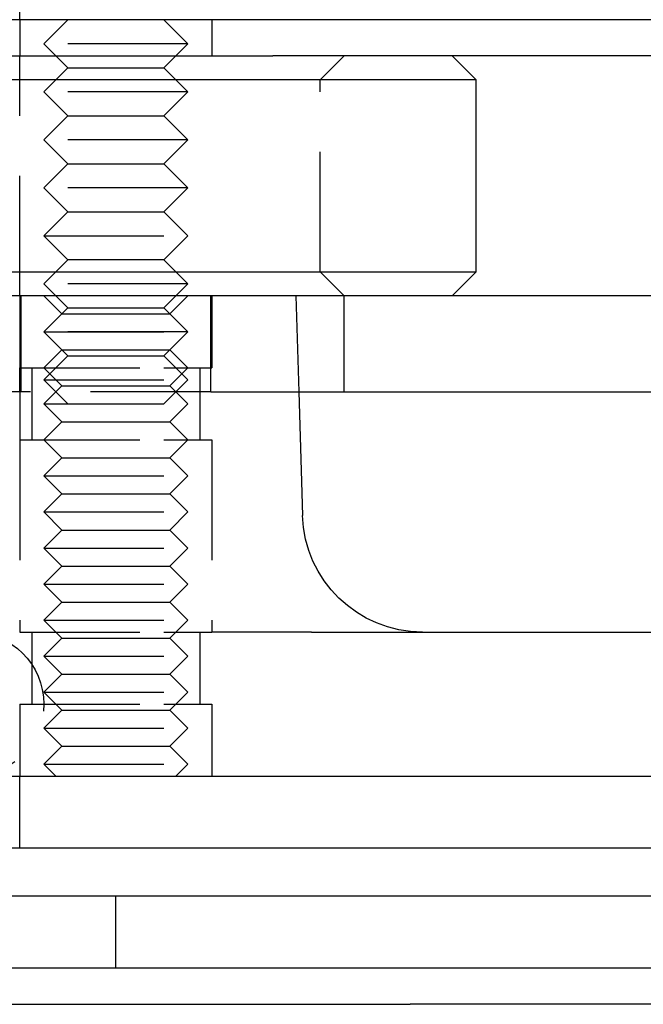
# Model space of a CAD drawing. Extents: x 0 to 735, y -435 to 256.
# Drawn here: x 70 to 96, y -1 to 39 of the extents above; entities that cross this region are included whole.
import ezdxf

# ---------------------------------------------------------------- set-up
doc = ezdxf.new("R2010")
doc.units = 0
doc.header["$LTSCALE"] = 20
doc.linetypes.add('VERDECKT', pattern=[0.375, 0.25, -0.125])
doc.layers.get('0').update_dxf_attribs({"linetype": 'CONTINUOUS'})
doc.layers.add('STEMPEL', color=3, linetype='CONTINUOUS')

# ---------------------------------------------------------------- blocks, each defined once
blk = doc.blocks.new('A$CF75A5C6F')
at = {"color": 1, "linetype": 'VERDECKT', "extrusion": (0, 1, -2e-16)}
for p, q in [((70, 39.5), (70, 178)), ((70, 39.5), (70, 38)), ((72, 39.5), (71, 38.5)), ((76, 39.5), (77, 38.5)), ((78, 39.5), (78, 38)), ((77, 38.5), (71, 38.5)), ((72, 37.5), (71, 38.5)), ((76, 37.5), (77, 38.5)), ((70, 28), (70, 38)), ((82.5, 37), (83.5, 38)), ((72, 37.5), (71, 36.5)), ((72, 37.5), (76, 37.5)), ((76, 37.5), (77, 36.5)), ((82.5, 29), (82.5, 37)), ((77, 36.5), (71, 36.5)), ((72, 35.5), (71, 36.5)), ((76, 35.5), (77, 36.5)), ((72, 35.5), (71, 34.5)), ((72, 35.5), (76, 35.5)), ((76, 35.5), (77, 34.5)), ((77, 34.5), (71, 34.5)), ((72, 33.5), (71, 34.5)), ((76, 33.5), (77, 34.5)), ((72, 33.5), (71, 32.5)), ((72, 33.5), (76, 33.5)), ((76, 33.5), (77, 32.5)), ((77, 32.5), (71, 32.5)), ((72, 31.5), (71, 32.5)), ((76, 31.5), (77, 32.5)), ((72, 31.5), (71, 30.5)), ((72, 31.5), (76, 31.5)), ((76, 31.5), (77, 30.5)), ((71, 30.5), (77, 30.5)), ((72, 29.5), (71, 30.5)), ((76, 29.5), (77, 30.5)), ((72, 29.5), (71, 28.5)), ((76, 29.5), (72, 29.5)), ((76, 29.5), (77, 28.5)), ((82.5, 29), (83.5, 28)), ((77, 28.5), (71, 28.5)), ((72, 27.5), (71, 28.5)), ((76, 27.5), (77, 28.5)), ((70, 28), (70, 25)), ((70, 28), (70, 25)), ((70.058, 24), (70.058, 28)), ((71.75, 27.25), (71, 28)), ((76.25, 27.25), (77, 28)), ((78, 28), (78, 25)), ((78, 28), (78, 25)), ((81.5, 28), (81.618, 24)), ((83.5, 24), (83.5, 28)), ((72, 27.5), (71, 26.5)), ((72, 27.5), (76, 27.5)), ((76, 27.5), (77, 26.5)), ((71.75, 27.25), (71, 26.5)), ((71.75, 27.25), (76.25, 27.25)), ((76.25, 27.25), (77, 26.5)), ((71, 26.5), (77, 26.5)), ((71.75, 25.75), (71, 26.5)), ((77, 26.5), (71, 26.5)), ((72, 25.5), (71, 26.5)), ((76, 25.5), (77, 26.5)), ((76.25, 25.75), (77, 26.5)), ((71.75, 25.75), (71, 25)), ((72, 25.5), (71, 24.5)), ((71.75, 25.75), (76.25, 25.75)), ((72, 25.5), (76, 25.5)), ((76, 25.5), (77, 24.5)), ((76.25, 25.75), (77, 25)), ((70, 25), (76, 25)), ((70, 25), (78, 25)), ((70, 24), (70, 25)), ((70.5, 25), (70.5, 22)), ((70.5, 25), (70.5, 22)), ((71.75, 24.25), (71, 25)), ((76, 25), (78, 25)), ((76.25, 24.25), (77, 25)), ((77.5, 25), (77.5, 22)), ((77.5, 25), (77.5, 22)), ((71, 24.5), (77, 24.5)), ((72, 23.5), (71, 24.5)), ((71.75, 24.25), (71, 23.5)), ((71.75, 24.25), (76.25, 24.25)), ((76, 23.5), (77, 24.5)), ((76.25, 24.25), (77, 23.5)), ((77.95, 24), (66.706, 24)), ((70, 24), (70, 22)), ((71, 23.5), (77, 23.5)), ((71.75, 22.75), (71, 23.5)), ((76.25, 22.75), (77, 23.5)), ((71.75, 22.75), (71, 22)), ((71.75, 22.75), (76.25, 22.75)), ((76.25, 22.75), (77, 22)), ((70, 22), (76, 22)), ((70, 22), (70, 14)), ((70, 22), (78, 22)), ((70, 22), (70, 14)), ((71.75, 21.25), (71, 22)), ((76, 22), (78, 22)), ((76.25, 21.25), (77, 22)), ((78, 22), (78, 14)), ((78, 22), (78, 14)), ((71.75, 21.25), (71, 20.5)), ((71.75, 21.25), (76.25, 21.25)), ((76.25, 21.25), (77, 20.5)), ((71, 20.5), (77, 20.5)), ((71.75, 19.75), (71, 20.5)), ((76.25, 19.75), (77, 20.5)), ((71.75, 19.75), (71, 19)), ((71.75, 19.75), (76.25, 19.75)), ((76.25, 19.75), (77, 19)), ((71, 19), (77, 19)), ((71.75, 18.25), (71, 19)), ((76.25, 18.25), (77, 19)), ((71.75, 18.25), (71, 17.5)), ((71.75, 18.25), (76.25, 18.25)), ((76.25, 18.25), (77, 17.5)), ((71, 17.5), (77, 17.5)), ((71.75, 16.75), (71, 17.5)), ((76.25, 16.75), (77, 17.5)), ((71.75, 16.75), (71, 16)), ((71.75, 16.75), (76.25, 16.75)), ((76.25, 16.75), (77, 16)), ((71, 16), (77, 16)), ((71.75, 15.25), (71, 16)), ((76.25, 15.25), (77, 16)), ((71.75, 15.25), (71, 14.5)), ((71.75, 15.25), (76.25, 15.25)), ((76.25, 15.25), (77, 14.5)), ((71, 14.5), (77, 14.5)), ((71.75, 13.75), (71, 14.5)), ((76.25, 13.75), (77, 14.5)), ((70, 14), (76, 14)), ((70, 14), (78, 14)), ((70.5, 14), (70.5, 11)), ((70.5, 14), (70.5, 11)), ((76, 14), (78, 14)), ((77.5, 14), (77.5, 11)), ((77.5, 14), (77.5, 11)), ((82.152, 14), (78, 14)), ((71.75, 13.75), (71, 13)), ((71.75, 13.75), (76.25, 13.75)), ((76.25, 13.75), (77, 13)), ((71, 13), (77, 13)), ((71.75, 12.25), (71, 13)), ((76.25, 12.25), (77, 13)), ((71.75, 12.25), (71, 11.5)), ((71.75, 12.25), (76.25, 12.25)), ((76.25, 12.25), (77, 11.5)), ((71, 11.5), (77, 11.5)), ((71.75, 10.75), (71, 11.5)), ((76.25, 10.75), (77, 11.5)), ((70, 11), (76, 11)), ((70, 11), (70, 8)), ((70, 11), (78, 11)), ((70, 11), (70, 8)), ((71.75, 10.75), (71, 10)), ((71.75, 10.75), (76.25, 10.75)), ((76, 11), (78, 11)), ((76.25, 10.75), (77, 10)), ((78, 11), (78, 8)), ((78, 11), (78, 8)), ((71, 10), (77, 10)), ((71.75, 9.25), (71, 10)), ((76.25, 9.25), (77, 10)), ((71.75, 9.25), (71, 8.5)), ((71.75, 9.25), (76.25, 9.25)), ((76.25, 9.25), (77, 8.5)), ((71, 8.5), (77, 8.5)), ((71.5, 8), (71, 8.5)), ((76.5, 8), (77, 8.5)), ((70, 5), (70, 8)), ((74, 0), (74, 3))]:
    blk.add_line(p, q, dxfattribs=at)
at = {"color": 3, "linetype": 'CONTINUOUS', "extrusion": (0, 1, -2e-16)}
for p, q in [((265, 39.5), (5, 39.5)), ((65.477, 38), (80.531, 38)), ((264.459, 38), (80.531, 38)), ((88, 38), (89, 37)), ((89, 37), (64.869, 37)), ((89, 29), (89, 37)), ((64.869, 29), (89, 29)), ((88, 28), (89, 29)), ((80.531, 28), (65.477, 28)), ((77.95, 24), (77.95, 28)), ((264.459, 28), (80.531, 28)), ((77.95, 24), (264.688, 24)), ((81.618, 24), (81.77, 18.853)), ((82.152, 14), (261.434, 14)), ((0, 8), (135, 8)), ((135, 5), (0, 5)), ((135, 3), (0, 3)), ((135, 0), (0, 0)), ((60.25, -1.5), (86.25, -1.5)), ((249.75, -1.5), (86.25, -1.5))]:
    blk.add_line(p, q, dxfattribs=at)
at = {"color": 3, "linetype": 'CONTINUOUS', "extrusion": (0, -2e-16, -1)}
blk.add_arc((-86.768, 19), 5, 270, 358.3109, dxfattribs=at)
at = {"color": 1, "linetype": 'VERDECKT', "extrusion": (0, -2e-16, -1)}
blk.add_arc((-68, 11), 3, 90, 270, dxfattribs=at)

msp = doc.modelspace()

# ---------------------------------------------------------------- block references
at = {"layer": 'STEMPEL'}
msp.add_blockref('A$CF75A5C6F', (0, 0), dxfattribs=at)

doc.saveas('drawing.dxf')
